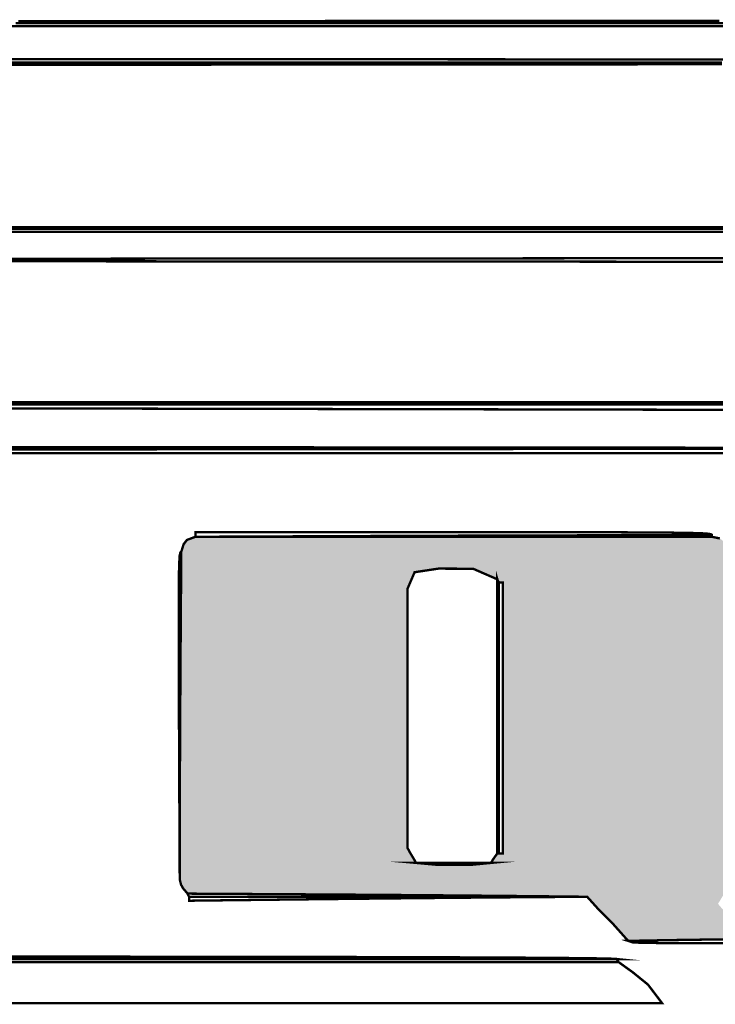
# Model space of a CAD drawing. Extents: x -465 to 6, y 275 to 435.
# Drawn here: x -425 to -425, y 299 to 299 of the extents above; entities that cross this region are included whole.
import ezdxf

# ---------------------------------------------------------------- set-up
doc = ezdxf.new("R2010")
doc.units = 0
doc.header["$MEASUREMENT"] = 0
doc.layers.add('OUTLINE', color=7, linetype='Continuous')

msp = doc.modelspace()

# ---------------------------------------------------------------- hatches: boundary and pattern name
h = msp.add_hatch(color=256)
h.paths.add_polyline_path([(-424.9224679353346, 298.6983072927155), (-424.9224679353346, 298.703275045394), (-424.9224679353346, 298.7082401205583), (-424.9224679353346, 298.7132034821136), (-424.9224679353346, 298.7181659868643), (-424.9229677736786, 298.7193757948639), (-424.9236103770779, 298.7197764580833), (-424.9243957455324, 298.7199866964954), (-424.9309249173705, 298.7199549947277), (-424.9374303128827, 298.7198756332079), (-424.9438880486429, 298.7197724953623), (-424.9441776485749, 298.7147070669672), (-424.9444195887546, 298.7095939788201), (-424.9446377526087, 298.704457114347), (-424.9448202519741, 298.7046396137123), (-424.9449550915874, 298.7047744533256), (-424.9450661548748, 298.7048855166131), (-424.9483879860467, 298.7088565914193), (-424.9520410792709, 298.7136008252155), (-424.9554733311268, 298.7177626461307), (-424.9581324239929, 298.7199866964954), (-424.9627912986375, 298.7199866964954), (-424.967450173282, 298.7199866964954), (-424.9721090479266, 298.7199866964954), (-424.9767679225712, 298.7199866964954), (-424.9814267972157, 298.7199866964954), (-424.9860856718603, 298.7199866964954), (-424.9907445465049, 298.7199866964954), (-424.9954034211494, 298.7199866964954), (-424.9961491623943, 298.7194194918951), (-424.9968711273133, 298.7188046275426), (-424.9975454324803, 298.7181659868643), (-424.9975454324803, 298.7132034821136), (-424.9975454324803, 298.7082401205583), (-424.9975454324803, 298.703275045394), (-424.9975454324803, 298.6983072927155), (-424.9975454324803, 298.6933360057184), (-424.9975454324803, 298.688360327598), (-424.9975454324803, 298.6833792944493), (-424.9975454324803, 298.6783921565683), (-424.9975454324803, 298.6733979500499), (-424.9970059669266, 298.6727236448831), (-424.996442725047, 298.6720016799638), (-424.9958318234156, 298.671255938719), (-424.9955859205148, 298.671255938719), (-424.9954034211494, 298.671255938719), (-424.9894409184088, 298.6713345505349), (-424.983448320409, 298.671403201998), (-424.977435587503, 298.6714517185547), (-424.9714128942441, 298.6714701398521), (-424.9714128942441, 298.6761825647799), (-424.9714128942441, 298.6808949897078), (-424.9714128942441, 298.6856074146356), (-424.9711669913433, 298.6856074146356), (-424.9708734286904, 298.6856074146356), (-424.9705560897117, 298.6856074146356), (-424.9705560897117, 298.685282150215), (-424.9705560897117, 298.6849331094687), (-424.9705560897117, 298.6845364089702), (-424.9678547992224, 298.6804507365578), (-424.9653677098662, 298.6754843761867), (-424.9612383404227, 298.671255938719), (-424.9566549716775, 298.671255938719), (-424.9520628206859, 298.671255938719), (-424.9474631726546, 298.671255938719), (-424.94285720569, 298.671255938719), (-424.9382462049986, 298.671255938719), (-424.9336314557875, 298.671255938719), (-424.9290142432633, 298.671255938719), (-424.9243957455324, 298.671255938719), (-424.9233722925185, 298.6718350314823), (-424.9228487849492, 298.6726046561535), (-424.9224679353346, 298.6733979500499), (-424.9224679353346, 298.6783921565683), (-424.9224679353346, 298.6833792944493), (-424.9224679353346, 298.688360327598), (-424.9224679353346, 298.6933360057184)])
h.paths.add_polyline_path([(-424.8213650005193, 298.6980310803544), (-424.8213650005193, 298.7029577064154), (-424.8213650005193, 298.7078843324763), (-424.8213650005193, 298.7128109585371), (-424.8213650005193, 298.7177375845981), (-424.8223963789752, 298.7192488806925), (-424.8230469078163, 298.7197606071995), (-424.8241496152494, 298.7199866964954), (-424.8285072160003, 298.7199866964954), (-424.8328647096506, 298.7199866964954), (-424.8372218819992, 298.7199866964954), (-424.841578518845, 298.7199866964954), (-424.845934620188, 298.7199866964954), (-424.8502898647264, 298.7199866964954), (-424.8546442524603, 298.7199866964954), (-424.8589974620879, 298.7199866964954), (-424.8633494936093, 298.7199866964954), (-424.8677000257228, 298.7199866964954), (-424.8720490584283, 298.7199866964954), (-424.8763962704243, 298.7199866964954), (-424.8807416617105, 298.7199866964954), (-424.8850850180861, 298.7199866964954), (-424.8894262324503, 298.7199866964954), (-424.8937649835015, 298.7199866964954), (-424.8939752219136, 298.7199866964954), (-424.8943004863341, 298.7199866964954), (-424.8954667044032, 298.7195543315083), (-424.8959188829951, 298.7189553180397), (-424.8962282965319, 298.7179517857311), (-424.89626385392, 298.7130213040498), (-424.8962985545036, 298.7080838608317), (-424.8963314343775, 298.7031402057808), (-424.8963617438378, 298.6981911957014), (-424.8963884118789, 298.6932379015994), (-424.8964107958973, 298.6882809660758), (-424.8964278248874, 298.6833214601445), (-424.8964386420446, 298.6783601334995), (-424.896442497665, 298.6733979500499), (-424.8962599982996, 298.6726839105727), (-424.8959823936311, 298.6721841793293), (-424.8953714919996, 298.6714701398521), (-424.8908464930632, 298.6714432576099), (-424.8863214941268, 298.671416054066), (-424.8817964951904, 298.6713881008181), (-424.877271496254, 298.6713590765646), (-424.8727464973177, 298.6713285529032), (-424.8682214983813, 298.6712961014315), (-424.8636964994449, 298.6712615079485), (-424.8591715005085, 298.6712242369513), (-424.8546465015721, 298.6711839671383), (-424.8501215026358, 298.6711403772077), (-424.8455965036994, 298.6710931458579), (-424.841071504763, 298.6710417375859), (-424.8394372572182, 298.6692249906757), (-424.8375649251138, 298.6673606911139), (-424.8355022753028, 298.6650441058596), (-424.8300401464092, 298.6651472437052), (-424.8245780175156, 298.665226605225), (-424.819115888622, 298.6652583069927), (-424.820508195987, 298.6668648154908), (-424.8219005033521, 298.668471323989), (-424.8232928107171, 298.6700778324871), (-424.822650207318, 298.6711448754313), (-424.8220076039186, 298.6721881420502), (-424.8213650005193, 298.6731837489168), (-424.8213650005193, 298.6733662482822), (-424.8213650005193, 298.6783245761108), (-424.8213650005193, 298.6832512021717), (-424.8213650005193, 298.6881778282326), (-424.8213650005193, 298.6931044542935)])
h.paths.add_polyline_path([(-424.8654904339345, 298.6978581129395), (-424.8654904339345, 298.7028880910471), (-424.8654904339345, 298.7079086443049), (-424.8654904339345, 298.7129180591037), (-424.8651691322348, 298.7136677630695), (-424.8648478305352, 298.7144174670353), (-424.8645265288356, 298.7151671710011), (-424.8613016236765, 298.7156551211822), (-424.8565773105857, 298.7156431259188), (-424.8532809693488, 298.7142032659022), (-424.853249267581, 298.7140922026147), (-424.8531699060612, 298.7139573630015), (-424.8530667682156, 298.713774863636), (-424.8529279658814, 298.713774863636), (-424.8527415037951, 298.713774863636), (-424.8525312653829, 298.713774863636), (-424.8525312653829, 298.7091914948909), (-424.8525312653829, 298.7045993438993), (-424.8525312653829, 298.699999695868), (-424.8525312653829, 298.6953937289034), (-424.8525312653829, 298.690782728212), (-424.8525312653829, 298.6861679790009), (-424.8525312653829, 298.6815507664767), (-424.8525312653829, 298.6769322687458), (-424.8527415037951, 298.6769322687458), (-424.8529279658814, 298.6769322687458), (-424.8530667682156, 298.6769322687458), (-424.8532809693488, 298.6769322687458), (-424.8535983083274, 298.6765038664796), (-424.8538918709803, 298.6760754642134), (-424.8541377738811, 298.6756470619472), (-424.8568469898123, 298.6753853081626), (-424.8616744407486, 298.6754090844884), (-424.8643123277025, 298.6756470619472), (-424.8647367672475, 298.676365064145), (-424.8651374304671, 298.6770354065914), (-424.8654904339345, 298.6776819727115), (-424.8654904339345, 298.6827306934183), (-424.8654904339345, 298.6877774863149), (-424.8654904339345, 298.6928206377922)], flags=16)
h.paths.add_polyline_path([(-424.7653514042181, 298.6920334486281), (-424.7614918211016, 298.6920334486281), (-424.7576084616594, 298.6920334486281), (-424.7536774424651, 298.6920334486281), (-424.7535954034311, 298.6868926214341), (-424.7535034040445, 298.6817517942403), (-424.7533912697513, 298.6766109670461), (-424.7532490401989, 298.6714701398521), (-424.7476583906255, 298.6714581445887), (-424.7420677410522, 298.6714255860164), (-424.7364770914788, 298.6713776049626), (-424.7308864419051, 298.6713193422544), (-424.7252957923315, 298.671255938719), (-424.7250498894308, 298.671255938719), (-424.7248673900654, 298.671255938719), (-424.7245421256449, 298.6716843409852), (-424.7241930848984, 298.6721127432514), (-424.7237963844, 298.6725411455175), (-424.7237963844, 298.6771036296522), (-424.7237963844, 298.6816661137869), (-424.7237963844, 298.6862285979216), (-424.7237963844, 298.6907910820562), (-424.7237963844, 298.6953535661909), (-424.7237963844, 298.6999160503256), (-424.7237963844, 298.7044785344602), (-424.7237963844, 298.7090410185949), (-424.7237963844, 298.7136035027296), (-424.7237963844, 298.7181659868643), (-424.724082021611, 298.7188760636204), (-424.7245817528544, 298.7193480558171), (-424.7257241945977, 298.7199866964954), (-424.7259344330099, 298.7199866964954), (-424.7261208950962, 298.7199866964954), (-424.7262596974305, 298.7199866964954), (-424.7306172981813, 298.7199866964954), (-424.7349747918316, 298.7199866964954), (-424.7393319641802, 298.7199866964954), (-424.743688601026, 298.7199866964954), (-424.7480447023689, 298.7199866964954), (-424.7523999469074, 298.7199866964954), (-424.7567543346412, 298.7199866964954), (-424.7611075442689, 298.7199866964954), (-424.7654595757903, 298.7199866964954), (-424.7698101079038, 298.7199866964954), (-424.7741591406094, 298.7199866964954), (-424.7785063526053, 298.7199866964954), (-424.7828517438916, 298.7199866964954), (-424.7871951002671, 298.7199866964954), (-424.7915363146313, 298.7199866964954), (-424.7958750656825, 298.7199866964954), (-424.7960575650478, 298.7199866964954), (-424.7963034679486, 298.7199866964954), (-424.7975330895531, 298.7195226297407), (-424.7981439911846, 298.7189871269079), (-424.7986596804125, 298.7177375845981), (-424.7986596804125, 298.7128109585371), (-424.7986596804125, 298.7078843324763), (-424.7986596804125, 298.7029577064154), (-424.7986596804125, 298.6980310803544), (-424.7986596804125, 298.6931044542935), (-424.7986596804125, 298.6881778282326), (-424.7986596804125, 298.6832512021717), (-424.7986596804125, 298.6783245761108), (-424.7986596804125, 298.6733979500499), (-424.7986596804125, 298.6733662482822), (-424.7986596804125, 298.6731837489168), (-424.7982312781463, 298.6726442833631), (-424.7978028758802, 298.6720810414837), (-424.797374473614, 298.6714701398521), (-424.7921180849087, 298.6714701398521), (-424.7868469163253, 298.6714701398521), (-424.7815637524783, 298.6714701398521), (-424.7762716992844, 298.6714701398521), (-424.7709736484587, 298.6714701398521), (-424.7656727059177, 298.6714701398521), (-424.76564100415, 298.6757224607459), (-424.7655616426302, 298.6799271218883), (-424.7654585047846, 298.6841080067042), (-424.765426803017, 298.6865673570135), (-424.7653474414972, 298.6890029309973), (-424.7652443036516, 298.6913908452289), (-424.7653447977028, 298.6916763396926)])
h.paths.add_polyline_path([(-424.7652443036516, 298.6988878848867), (-424.7652443036516, 298.6990981232989), (-424.7652443036516, 298.6994233877194), (-424.7653474414972, 298.6996058870849), (-424.7654921706866, 298.6998517899856), (-424.7654585047846, 298.6998517899856), (-424.7655100201571, 298.7043927469065), (-424.7656083384773, 298.7084429690314), (-424.7653939231431, 298.7118261688278), (-424.7645068091504, 298.7143662729645), (-424.7625873527968, 298.71588720811), (-424.7592760174805, 298.7162129009328), (-424.7542129452978, 298.7151671710011), (-424.7538599418305, 298.7147348060139), (-424.753459278611, 298.7142786647011), (-424.7530348390658, 298.713774863636), (-424.7530031372982, 298.7090624387081), (-424.7529237757783, 298.7043500137801), (-424.7528206379328, 298.6996375888525), (-424.7528206379328, 298.6994194249985), (-424.7528206379328, 298.6991774848187), (-424.7528206379328, 298.6988878848867), (-424.7569935973069, 298.6988878848867), (-424.7611427803553, 298.6988878848867)], flags=16)

# ---------------------------------------------------------------- linework, layer by layer
at = {"layer": 'OUTLINE', "color": 7, "linetype": 'Continuous', "const_width": 0.0003213016996247006}
for points in [[(-424.9183893315595, 298.7900841243975), (-424.9132129469775, 298.7900875516156), (-424.907972409156, 298.7900907646326), (-424.9026699672071, 298.7900939776496), (-424.8973076560415, 298.7900969764655), (-424.8918877247711, 298.7900999752814), (-424.8864121012061, 298.7901027598961), (-424.880883141559, 298.7901055445108), (-424.875302987841, 298.7901081149244), (-424.8696735678624, 298.790110685338), (-424.8639972378357, 298.7901130415505), (-424.8582760326717, 298.7901152906624), (-424.852511987281, 298.7901175397743), (-424.8467074578761, 298.790119574685), (-424.8408644793679, 298.7901215024952), (-424.834985086667, 298.7901233232049), (-424.8290715288854, 298.7901250368139), (-424.823126055135, 298.7901266433224)], [(-424.8199896150438, 298.7898162658806), (-424.8241031336036, 298.7898162658806), (-424.8282166521633, 298.7898162658806), (-424.832330170723, 298.7898162658806), (-424.8364435821821, 298.7898162658806), (-424.8405571007419, 298.7898162658806), (-424.8446706193016, 298.7898162658806), (-424.8487841378613, 298.7898162658806), (-424.8528976564211, 298.7898162658806), (-424.8570111749808, 298.7898162658806), (-424.8611246935405, 298.7898162658806), (-424.8652382121003, 298.7898162658806), (-424.86935173066, 298.7898162658806), (-424.8734652492197, 298.7898162658806), (-424.8775786606789, 298.7898162658806), (-424.8816921792386, 298.7898162658806), (-424.8858056977983, 298.7898162658806), (-424.8899192163581, 298.7898162658806), (-424.8940327349178, 298.7898162658806), (-424.8981462534775, 298.7898162658806), (-424.9022597720373, 298.7898162658806), (-424.906373290597, 298.7898162658806), (-424.9104868091567, 298.7898162658806), (-424.9146002206159, 298.7898162658806), (-424.9187137391756, 298.7898162658806)], [(-424.9217168390614, 298.7844612375535), (-424.9175930388473, 298.7844612375535), (-424.9134692386332, 298.7844612375535), (-424.9093453313185, 298.7844612375535), (-424.9052215311044, 298.7844612375535), (-424.9010976237897, 298.7844612375535), (-424.896973716475, 298.7844612375535), (-424.8928497020598, 298.7844612375535), (-424.8887257947451, 298.7844612375535), (-424.8846017803298, 298.7844612375535), (-424.8804777659146, 298.7844612375535), (-424.8763537514993, 298.7844612375535), (-424.8722297370841, 298.7844612375535), (-424.8681056155683, 298.7844612375535), (-424.8639816011531, 298.7844612375535), (-424.8598574796372, 298.7844612375535), (-424.8557333581214, 298.7844612375535), (-424.8516092366056, 298.7844612375535), (-424.8474850079892, 298.7844612375535), (-424.8433608864734, 298.7844612375535), (-424.839236657857, 298.7844612375535), (-424.8351124292406, 298.7844612375535), (-424.8309882006242, 298.7844612375535), (-424.8268638649073, 298.7844612375535), (-424.8227396362909, 298.7844612375535)], [(-424.8227396362909, 298.784228615123), (-424.8268638649073, 298.7842256163071), (-424.8309882006242, 298.7842225103907), (-424.8351124292406, 298.7842194044742), (-424.839236657857, 298.7842162985578), (-424.8433608864734, 298.7842131926413), (-424.8474850079892, 298.784210086725), (-424.8516092366056, 298.7842069808085), (-424.8557333581214, 298.7842037677915), (-424.8598574796372, 298.7842005547745), (-424.8639816011531, 298.7841973417575), (-424.8681056155683, 298.7841941287405), (-424.8722297370841, 298.784190808623), (-424.8763537514993, 298.784187595606), (-424.8804777659146, 298.7841842754884), (-424.8846017803298, 298.7841809553709), (-424.8887257947451, 298.7841776352533), (-424.8928497020598, 298.7841742080352), (-424.896973716475, 298.7841708879176), (-424.9010976237897, 298.7841674606995), (-424.9052215311044, 298.7841640334813), (-424.9093453313185, 298.7841606062632), (-424.9134692386332, 298.7841570719445), (-424.9175930388473, 298.7841535376258), (-424.9217168390614, 298.7841501104077)], [(-424.9217168390614, 298.7841501104077), (-424.9175930388473, 298.7841535376258), (-424.9134692386332, 298.7841570719445), (-424.9093453313185, 298.7841606062632), (-424.9052215311044, 298.7841640334813), (-424.9010976237897, 298.7841674606995), (-424.896973716475, 298.7841708879176), (-424.8928497020598, 298.7841742080352), (-424.8887257947451, 298.7841776352533), (-424.8846017803298, 298.7841809553709), (-424.8804777659146, 298.7841842754884), (-424.8763537514993, 298.784187595606), (-424.8722297370841, 298.784190808623), (-424.8681056155683, 298.7841941287405), (-424.8639816011531, 298.7841973417575), (-424.8598574796372, 298.7842005547745), (-424.8557333581214, 298.7842037677915), (-424.8516092366056, 298.7842069808085), (-424.8474850079892, 298.784210086725), (-424.8433608864734, 298.7842131926413), (-424.839236657857, 298.7842162985578), (-424.8351124292406, 298.7842194044742), (-424.8309882006242, 298.7842225103907), (-424.8268638649073, 298.7842256163071), (-424.8227396362909, 298.784228615123)], [(-424.9222371336137, 298.757445440945), (-424.9180537854846, 298.7574431918332), (-424.9138703302549, 298.7574409427212), (-424.9096868750252, 298.7574385865088), (-424.9055032055944, 298.7574361231958), (-424.9013196432642, 298.7574336598827), (-424.8971358667328, 298.7574310894692), (-424.8929520902014, 298.757428411955), (-424.8887682065695, 298.7574257344409), (-424.8845843229375, 298.7574229498261), (-424.880400332205, 298.7574200581108), (-424.8762162343719, 298.7574171663955), (-424.8720321365388, 298.7574141675797), (-424.8678479316052, 298.7574111687638), (-424.8636637266715, 298.7574080628473), (-424.8594794146373, 298.7574049569309), (-424.8552951026031, 298.7574017439139), (-424.8511106834683, 298.7573985308969), (-424.846926157233, 298.7573952107794), (-424.8427417380982, 298.7573918906618), (-424.8385571047623, 298.7573884634437), (-424.8343725785269, 298.7573850362255), (-424.830187945191, 298.7573815019068), (-424.8260032047546, 298.7573779675881), (-424.8218184643181, 298.7573743261689)]]:
    msp.add_lwpolyline(points, dxfattribs=at)
at = {"layer": 'OUTLINE', "color": 252, "linetype": 'Continuous', "const_width": 0.0003213016996247006}
for points in [[(-424.8225274700686, 298.7893878636144), (-424.8266618732388, 298.7893878636144), (-424.830796276409, 298.7893878636144), (-424.8349305724786, 298.7893878636144), (-424.8390649756489, 298.7893878636144), (-424.8431993788191, 298.7893878636144), (-424.8473336748887, 298.7893878636144), (-424.8514680780589, 298.7893878636144), (-424.8556023741285, 298.7893878636144), (-424.8597367772987, 298.7893878636144), (-424.8638711804689, 298.7893878636144), (-424.8680054765385, 298.7893878636144), (-424.8721398797088, 298.7893878636144), (-424.876274282879, 298.7893878636144), (-424.8804085789486, 298.7893878636144), (-424.8845429821188, 298.7893878636144), (-424.888677385289, 298.7893878636144), (-424.8928116813586, 298.7893878636144), (-424.8969460845288, 298.7893878636144), (-424.9010804876991, 298.7893878636144), (-424.9052147837687, 298.7893878636144), (-424.9093491869389, 298.7893878636144), (-424.9134835901091, 298.7893878636144), (-424.9176178861787, 298.7893878636144), (-424.9217522893489, 298.7893878636144)], [(-424.9187137391756, 298.7898162658806), (-424.9146002206159, 298.7898162658806), (-424.9104868091567, 298.7898162658806), (-424.906373290597, 298.7898162658806), (-424.9022597720373, 298.7898162658806), (-424.8981462534775, 298.7898162658806), (-424.8940327349178, 298.7898162658806), (-424.8899192163581, 298.7898162658806), (-424.8858056977983, 298.7898162658806), (-424.8816921792386, 298.7898162658806), (-424.8775786606789, 298.7898162658806), (-424.8734652492197, 298.7898162658806), (-424.86935173066, 298.7898162658806), (-424.8652382121003, 298.7898162658806), (-424.8611246935405, 298.7898162658806), (-424.8570111749808, 298.7898162658806), (-424.8528976564211, 298.7898162658806), (-424.8487841378613, 298.7898162658806), (-424.8446706193016, 298.7898162658806), (-424.8405571007419, 298.7898162658806), (-424.8364435821821, 298.7898162658806), (-424.832330170723, 298.7898162658806), (-424.8282166521633, 298.7898162658806), (-424.8241031336036, 298.7898162658806), (-424.8199896150438, 298.7898162658806)], [(-424.9219302904905, 298.7379795916744), (-424.9177529399932, 298.7379795916744), (-424.9135755894958, 298.7379795916744), (-424.9093982389984, 298.7379795916744), (-424.9052207814004, 298.7379795916744), (-424.9010433238025, 298.7379795916744), (-424.8968657591039, 298.7379795916744), (-424.8926881944054, 298.7379795916744), (-424.8885105226063, 298.7379795916744), (-424.8843328508073, 298.7379795916744), (-424.8801550719076, 298.7379795916744), (-424.8759771859074, 298.7379795916744), (-424.8717992999072, 298.7379795916744), (-424.8676213068064, 298.7379795916744), (-424.8634433137056, 298.7379795916744), (-424.8592652135043, 298.7379795916744), (-424.8550870062023, 298.7379795916744), (-424.8509087989004, 298.7379795916744), (-424.8467304844979, 298.7379795916744), (-424.8425520629949, 298.7379795916744), (-424.8383735343913, 298.7379795916744), (-424.8341950057876, 298.7379795916744), (-424.8300162629829, 298.7379795916744), (-424.8258375201781, 298.7379795916744), (-424.8216586702728, 298.7379795916744)], [(-424.8216586702728, 298.7372442391846), (-424.8258375201781, 298.7372532356321), (-424.8300162629829, 298.7372623391803), (-424.8341950057876, 298.7372712285273), (-424.8383735343913, 298.7372801178743), (-424.8425520629949, 298.7372890072214), (-424.8467304844979, 298.7372976823673), (-424.8509087989004, 298.7373064646137), (-424.8550870062023, 298.737315032659), (-424.8592652135043, 298.7373236007044), (-424.8634433137056, 298.7373320616491), (-424.8676213068064, 298.7373405225939), (-424.8717992999072, 298.7373487693375), (-424.8759771859074, 298.7373570160811), (-424.8801550719076, 298.7373652628248), (-424.8843328508073, 298.7373732953673), (-424.8885105226063, 298.7373813279097), (-424.8926881944054, 298.7373892533517), (-424.8968657591039, 298.7373969645924), (-424.9010433238025, 298.7374047829338), (-424.9052207814004, 298.737412387074), (-424.9093982389984, 298.7374198841137), (-424.9135755894958, 298.7374272740528), (-424.9177529399932, 298.7374346639918), (-424.9219302904905, 298.7374418397299)]]:
    msp.add_lwpolyline(points, dxfattribs=at)
at = {"layer": 'OUTLINE', "linetype": 'Continuous', "const_width": 0.0003213016996247006}
for points in [[(-424.9217522893489, 298.7893878636144), (-424.9176178861787, 298.7893878636144), (-424.9134835901091, 298.7893878636144), (-424.9093491869389, 298.7893878636144), (-424.9052147837687, 298.7893878636144), (-424.9010804876991, 298.7893878636144), (-424.8969460845288, 298.7893878636144), (-424.8928116813586, 298.7893878636144), (-424.888677385289, 298.7893878636144), (-424.8845429821188, 298.7893878636144), (-424.8804085789486, 298.7893878636144), (-424.876274282879, 298.7893878636144), (-424.8721398797088, 298.7893878636144), (-424.8680054765385, 298.7893878636144), (-424.8638711804689, 298.7893878636144), (-424.8597367772987, 298.7893878636144), (-424.8556023741285, 298.7893878636144), (-424.8514680780589, 298.7893878636144), (-424.8473336748887, 298.7893878636144), (-424.8431993788191, 298.7893878636144), (-424.8390649756489, 298.7893878636144), (-424.8349305724786, 298.7893878636144), (-424.830796276409, 298.7893878636144), (-424.8266618732388, 298.7893878636144), (-424.8225274700686, 298.7893878636144)], [(-424.9221435277186, 298.761434615747), (-424.9179661772212, 298.761434615747), (-424.9137888267238, 298.761434615747), (-424.9096114762264, 298.761434615747), (-424.9054340186284, 298.761434615747), (-424.9012565610304, 298.761434615747), (-424.897078996332, 298.761434615747), (-424.8929014316334, 298.761434615747), (-424.8887238669349, 298.761434615747), (-424.8845461951358, 298.761434615747), (-424.8803685233368, 298.761434615747), (-424.8761908515377, 298.761434615747), (-424.872013072638, 298.761434615747), (-424.8678351866378, 298.761434615747), (-424.8636573006376, 298.761434615747), (-424.8594794146373, 298.761434615747), (-424.8553014215365, 298.761434615747), (-424.8511234284358, 298.761434615747), (-424.8469453282344, 298.761434615747), (-424.8427671209325, 298.761434615747), (-424.8385889136306, 298.761434615747), (-424.8344107063286, 298.761434615747), (-424.8302323919262, 298.761434615747), (-424.8260539704231, 298.761434615747), (-424.82187554892, 298.761434615747)], [(-424.9219302904905, 298.7374418397299), (-424.9177529399932, 298.7374346639918), (-424.9135755894958, 298.7374272740528), (-424.9093982389984, 298.7374198841137), (-424.9052207814004, 298.737412387074), (-424.9010433238025, 298.7374047829338), (-424.8968657591039, 298.7373969645924), (-424.8926881944054, 298.7373892533517), (-424.8885105226063, 298.7373813279097), (-424.8843328508073, 298.7373732953673), (-424.8801550719076, 298.7373652628248), (-424.8759771859074, 298.7373570160811), (-424.8717992999072, 298.7373487693375), (-424.8676213068064, 298.7373405225939), (-424.8634433137056, 298.7373320616491), (-424.8592652135043, 298.7373236007044), (-424.8550870062023, 298.737315032659), (-424.8509087989004, 298.7373064646137), (-424.8467304844979, 298.7372976823673), (-424.8425520629949, 298.7372890072214), (-424.8383735343913, 298.7372801178743), (-424.8341950057876, 298.7372712285273), (-424.8300162629829, 298.7372623391803), (-424.8258375201781, 298.7372532356321), (-424.8216586702728, 298.7372442391846)], [(-424.8220024630914, 298.732093665839), (-424.8261787425831, 298.7320978427611), (-424.8303549149743, 298.7321020196832), (-424.8345310873655, 298.7321060895047), (-424.838707152656, 298.7321100522257), (-424.8428831108461, 298.7321140149467), (-424.847059069036, 298.7321179776676), (-424.8512349201255, 298.7321217261874), (-424.855410771215, 298.7321255818078), (-424.8595865152039, 298.7321292232271), (-424.8637621520922, 298.7321328646464), (-424.8679377889805, 298.7321363989651), (-424.8721133187683, 298.7321398261832), (-424.8762887414555, 298.7321432534013), (-424.8804640570421, 298.7321464664183), (-424.8846393726287, 298.7321496794353), (-424.8888144740142, 298.7321528924523), (-424.8929895753997, 298.7321558912682), (-424.8971645696846, 298.7321587829834), (-424.901339456869, 298.7321616746988), (-424.9055143440533, 298.7321644593135), (-424.9096890170366, 298.7321670297271), (-424.9138635829192, 298.7321696001407), (-424.9180381488019, 298.7321720634537), (-424.9222125004834, 298.7321744196662)], [(-424.819115888622, 298.6652583069927), (-424.8245780175156, 298.665226605225), (-424.8300401464092, 298.6651472437052), (-424.8355022753028, 298.6650441058596), (-424.8375649251138, 298.6673606911139), (-424.8394372572182, 298.6692249906757), (-424.841071504763, 298.6710417375859), (-424.8455965036994, 298.6710931458579), (-424.8501215026358, 298.6711403772077), (-424.8546465015721, 298.6711839671383), (-424.8591715005085, 298.6712242369513), (-424.8636964994449, 298.6712615079485), (-424.8682214983813, 298.6712961014315), (-424.8727464973177, 298.6713285529032), (-424.877271496254, 298.6713590765646), (-424.8817964951904, 298.6713881008181), (-424.8863214941268, 298.671416054066), (-424.8908464930632, 298.6714432576099), (-424.8953714919996, 298.6714701398521), (-424.8959823936311, 298.6721841793293), (-424.8962599982996, 298.6726839105727), (-424.896442497665, 298.6733979500499), (-424.8964386420446, 298.6783601334989), (-424.8964278248874, 298.6833214601434), (-424.8964107958973, 298.6882809660782), (-424.8963884118789, 298.6932379015994), (-424.8963617438378, 298.6981911957014), (-424.8963314343775, 298.7031402057808), (-424.8962985545036, 298.7080838608317), (-424.89626385392, 298.7130213040498), (-424.8962282965319, 298.7179517857311), (-424.8959188829951, 298.7189553180397), (-424.8954667044032, 298.7195543315083), (-424.8943004863341, 298.7199866964954), (-424.8941616839999, 298.7199866964954), (-424.8939752219136, 298.7199866964954), (-424.8937649835015, 298.7199866964954), (-424.8894262324503, 298.7199866964954), (-424.8850850180861, 298.7199866964954), (-424.8807416617105, 298.7199866964954), (-424.8763962704243, 298.7199866964954), (-424.8720490584283, 298.7199866964954), (-424.8677000257228, 298.7199866964954), (-424.8633494936093, 298.7199866964954), (-424.8589974620879, 298.7199866964954), (-424.8546442524603, 298.7199866964954), (-424.8502898647264, 298.7199866964954), (-424.845934620188, 298.7199866964954), (-424.841578518845, 298.7199866964954), (-424.8372218819992, 298.7199866964954), (-424.8328647096506, 298.7199866964954), (-424.8285072160003, 298.7199866964954), (-424.8241496152494, 298.7199866964954), (-424.8230469078163, 298.7197606071995)], [(-424.9213249580885, 298.662152390563), (-424.9170995194367, 298.662152390563), (-424.9128738665838, 298.662152390563), (-424.9086479995298, 298.662152390563), (-424.9044219182746, 298.662152390563), (-424.9001957299189, 298.662152390563), (-424.895969327362, 298.662152390563), (-424.891742710604, 298.662152390563), (-424.8875159867454, 298.662152390563), (-424.8832890486858, 298.662152390563), (-424.8790621106261, 298.662152390563), (-424.8748349583652, 298.662152390563), (-424.8706076990038, 298.662152390563), (-424.8663804396425, 298.662152390563), (-424.8621529660799, 298.662152390563), (-424.8579254925174, 298.662152390563), (-424.8536980189548, 298.662152390563), (-424.8494704382917, 298.662152390563), (-424.8452427505281, 298.662152390563), (-424.841015169865, 298.662152390563), (-424.8367874821013, 298.662152390563), (-424.8367874821013, 298.662152390563), (-424.8348794855084, 298.6607798968028), (-424.8328049475345, 298.6590979895058), (-424.8308969509416, 298.6565831611028), (-424.8351642659148, 298.6565831611028), (-424.8394312595864, 298.6565831611028), (-424.8436977177552, 298.6565831611028), (-424.8479638546222, 298.6565831611028), (-424.8522296701876, 298.6565831611028), (-424.8564950573506, 298.6565831611028), (-424.8607600161114, 298.6565831611028), (-424.8650247606711, 298.6565831611028), (-424.8692890768286, 298.6565831611028), (-424.8735530716843, 298.6565831611028), (-424.8778167452383, 298.6565831611028), (-424.8820802045912, 298.6565831611028), (-424.8863433426424, 298.6565831611028), (-424.8906061593919, 298.6565831611028), (-424.8948686548397, 298.6565831611028), (-424.8991310431869, 298.6565831611028), (-424.9033930031318, 298.6565831611028), (-424.9076548559762, 298.6565831611028), (-424.9119164946195, 298.6565831611028), (-424.9161778119611, 298.6565831611028), (-424.920439022202, 298.6565831611028)]]:
    msp.add_lwpolyline(points, dxfattribs=at)
at = {"layer": 'OUTLINE', "color": 251, "linetype": 'Continuous', "const_width": 0.0003213016996247006}
for points in [[(-424.9215996710416, 298.784932051644), (-424.9174723365088, 298.7849299096326), (-424.913345001976, 298.7849277676213), (-424.9092176674432, 298.78492562561), (-424.9050903329104, 298.7849233764981), (-424.9009629983776, 298.7849212344868), (-424.8968356638447, 298.7849190924754), (-424.892708329312, 298.7849169504641), (-424.8885809947791, 298.7849148084528), (-424.8844536602463, 298.7849126664415), (-424.8803263257135, 298.7849105244301), (-424.8761990982813, 298.7849082753182), (-424.8720717637485, 298.7849061333069), (-424.8679444292156, 298.7849039912956), (-424.8638170946828, 298.7849018492842), (-424.85968976015, 298.7848997072729), (-424.8555624256172, 298.7848975652616), (-424.8514350910844, 298.7848954232502), (-424.8473077565516, 298.7848932812389), (-424.8431804220187, 298.784891032127), (-424.839053087486, 298.7848888901157), (-424.8349257529532, 298.7848867481043), (-424.8307985255209, 298.784884606093), (-424.8266711909881, 298.7848824640817), (-424.8225438564553, 298.7848803220704)], [(-424.8227396362909, 298.7844612375535), (-424.8268638649073, 298.7844612375535), (-424.8309882006242, 298.7844612375535), (-424.8351124292406, 298.7844612375535), (-424.839236657857, 298.7844612375535), (-424.8433608864734, 298.7844612375535), (-424.8474850079892, 298.7844612375535), (-424.8516092366056, 298.7844612375535), (-424.8557333581214, 298.7844612375535), (-424.8598574796372, 298.7844612375535), (-424.8639816011531, 298.7844612375535), (-424.8681056155683, 298.7844612375535), (-424.8722297370841, 298.7844612375535), (-424.8763537514993, 298.7844612375535), (-424.8804777659146, 298.7844612375535), (-424.8846017803298, 298.7844612375535), (-424.8887257947451, 298.7844612375535), (-424.8928497020598, 298.7844612375535), (-424.896973716475, 298.7844612375535), (-424.9010976237897, 298.7844612375535), (-424.9052215311044, 298.7844612375535), (-424.9093453313185, 298.7844612375535), (-424.9134692386332, 298.7844612375535), (-424.9175930388473, 298.7844612375535), (-424.9217168390614, 298.7844612375535)], [(-424.9224488714337, 298.7620772191463), (-424.9182656304052, 298.7620772191463), (-424.9140823893766, 298.7620772191463), (-424.9098990412475, 298.7620772191463), (-424.9057155860178, 298.7620772191463), (-424.9015320236876, 298.7620772191463), (-424.8973484613574, 298.7620772191463), (-424.8931648990271, 298.7620772191463), (-424.8889811224957, 298.7620772191463), (-424.8847974530649, 298.7620772191463), (-424.880613569433, 298.7620772191463), (-424.876429685801, 298.7620772191463), (-424.8722458021691, 298.7620772191463), (-424.8680618114366, 298.7620772191463), (-424.8638777136035, 298.7620772191463), (-424.8596936157704, 298.7620772191463), (-424.8555094108368, 298.7620772191463), (-424.8513252059031, 298.7620772191463), (-424.8471410009695, 298.7620772191463), (-424.8429566889353, 298.7620772191463), (-424.838772376901, 298.7620772191463), (-424.8345879577662, 298.7620772191463), (-424.830403431531, 298.7620772191463), (-424.8262190123962, 298.7620772191463), (-424.8220344861608, 298.7620772191463)], [(-424.8220344861608, 298.7618630180132), (-424.8262190123962, 298.7618630180132), (-424.830403431531, 298.7618630180132), (-424.8345879577662, 298.7618630180132), (-424.838772376901, 298.7618630180132), (-424.8429566889353, 298.7618630180132), (-424.8471410009695, 298.7618630180132), (-424.8513252059031, 298.7618630180132), (-424.8555094108368, 298.7618630180132), (-424.8596936157704, 298.7618630180132), (-424.8638777136035, 298.7618630180132), (-424.8680618114366, 298.7618630180132), (-424.8722458021691, 298.7618630180132), (-424.876429685801, 298.7618630180132), (-424.880613569433, 298.7618630180132), (-424.8847974530649, 298.7618630180132), (-424.8889811224957, 298.7618630180132), (-424.8931648990271, 298.7618630180132), (-424.8973484613574, 298.7618630180132), (-424.9015320236876, 298.7618630180132), (-424.9057155860178, 298.7618630180132), (-424.9098990412475, 298.7618630180132), (-424.9140823893766, 298.7618630180132), (-424.9182656304052, 298.7618630180132), (-424.9224488714337, 298.7618630180132)]]:
    msp.add_lwpolyline(points, dxfattribs=at)
at = {"layer": 'OUTLINE', "color": 254, "linetype": 'Continuous', "const_width": 0.0003213016996247006}
for points in [[(-424.9224488714337, 298.7618630180132), (-424.9182656304052, 298.7618630180132), (-424.9140823893766, 298.7618630180132), (-424.9098990412475, 298.7618630180132), (-424.9057155860178, 298.7618630180132), (-424.9015320236876, 298.7618630180132), (-424.8973484613574, 298.7618630180132), (-424.8931648990271, 298.7618630180132), (-424.8889811224957, 298.7618630180132), (-424.8847974530649, 298.7618630180132), (-424.880613569433, 298.7618630180132), (-424.876429685801, 298.7618630180132), (-424.8722458021691, 298.7618630180132), (-424.8680618114366, 298.7618630180132), (-424.8638777136035, 298.7618630180132), (-424.8596936157704, 298.7618630180132), (-424.8555094108368, 298.7618630180132), (-424.8513252059031, 298.7618630180132), (-424.8471410009695, 298.7618630180132), (-424.8429566889353, 298.7618630180132), (-424.838772376901, 298.7618630180132), (-424.8345879577662, 298.7618630180132), (-424.830403431531, 298.7618630180132), (-424.8262190123962, 298.7618630180132), (-424.8220344861608, 298.7618630180132)], [(-424.82187554892, 298.761434615747), (-424.8260539704231, 298.761434615747), (-424.8302323919262, 298.761434615747), (-424.8344107063286, 298.761434615747), (-424.8385889136306, 298.761434615747), (-424.8427671209325, 298.761434615747), (-424.8469453282344, 298.761434615747), (-424.8511234284358, 298.761434615747), (-424.8553014215365, 298.761434615747), (-424.8594794146373, 298.761434615747), (-424.8636573006376, 298.761434615747), (-424.8678351866378, 298.761434615747), (-424.872013072638, 298.761434615747), (-424.8761908515377, 298.761434615747), (-424.8803685233368, 298.761434615747), (-424.8845461951358, 298.761434615747), (-424.8887238669349, 298.761434615747), (-424.8929014316334, 298.761434615747), (-424.897078996332, 298.761434615747), (-424.9012565610304, 298.761434615747), (-424.9054340186284, 298.761434615747), (-424.9096114762264, 298.761434615747), (-424.9137888267238, 298.761434615747), (-424.9179661772212, 298.761434615747), (-424.9221435277186, 298.761434615747)], [(-424.9222125004834, 298.7321744196662), (-424.9180381488019, 298.7321720634537), (-424.9138635829192, 298.7321696001407), (-424.9096890170366, 298.7321670297271), (-424.9055143440533, 298.7321644593135), (-424.901339456869, 298.7321616746988), (-424.8971645696846, 298.7321587829834), (-424.8929895753997, 298.7321558912682), (-424.8888144740142, 298.7321528924523), (-424.8846393726287, 298.7321496794353), (-424.8804640570421, 298.7321464664183), (-424.8762887414555, 298.7321432534013), (-424.8721133187683, 298.7321398261832), (-424.8679377889805, 298.7321363989651), (-424.8637621520922, 298.7321328646464), (-424.8595865152039, 298.7321292232271), (-424.855410771215, 298.7321255818078), (-424.8512349201255, 298.7321217261874), (-424.847059069036, 298.7321179776676), (-424.8428831108461, 298.7321140149467), (-424.838707152656, 298.7321100522257), (-424.8345310873655, 298.7321060895047), (-424.8303549149743, 298.7321020196832), (-424.8261787425831, 298.7320978427611), (-424.8220024630914, 298.732093665839)], [(-424.8218907572005, 298.7319445818504), (-424.8260628597701, 298.7319416901351), (-424.8302348552392, 298.7319386913192), (-424.8344069578088, 298.7319354783023), (-424.8385789532779, 298.7319322652853), (-424.8427510558475, 298.7319290522682), (-424.8469230513166, 298.7319256250501), (-424.8510951538862, 298.731922197832), (-424.8552671493553, 298.7319186635133), (-424.8594392519249, 298.731915022094), (-424.8636113544945, 298.7319113806748), (-424.8677833499636, 298.7319075250543), (-424.8719554525332, 298.7319037765345), (-424.8761274480023, 298.7318998138136), (-424.8802995505719, 298.7318958510926), (-424.8844715460409, 298.7318918883716), (-424.8886436486106, 298.7318878185501), (-424.8928156440796, 298.731883641628), (-424.8969877466492, 298.7318794647059), (-424.9011597421183, 298.7318751806832), (-424.905331844688, 298.7318708966606), (-424.9095039472576, 298.7318665055374), (-424.9136759427266, 298.7318621144142), (-424.9178480452962, 298.7318577232909), (-424.9220200407653, 298.7318532250671)], [(-424.9213236728817, 298.6625807928292), (-424.9171129070075, 298.6625807928292), (-424.9129021411334, 298.6625807928292), (-424.9086913752592, 298.6625807928292), (-424.9044807164856, 298.6625807928292), (-424.9002699506115, 298.6625807928292), (-424.8960591847373, 298.6625807928292), (-424.8918484188632, 298.6625807928292), (-424.887637652989, 298.6625807928292), (-424.8834269942155, 298.6625807928292), (-424.8792162283413, 298.6625807928292), (-424.8750054624672, 298.6625807928292), (-424.870794696593, 298.6625807928292), (-424.8665840378195, 298.6625807928292), (-424.8623732719453, 298.6625807928292), (-424.8581625060712, 298.6625807928292), (-424.853951740197, 298.6625807928292), (-424.8497409743229, 298.6625807928292), (-424.8455303155492, 298.6625807928292), (-424.8413195496751, 298.6625807928292), (-424.8371087838009, 298.6625807928292), (-424.8371087838009, 298.6625807928292), (-424.8370016832344, 298.6624697295417), (-424.8368945826679, 298.6623348899284), (-424.8367874821013, 298.662152390563), (-424.841015169865, 298.662152390563), (-424.8452427505281, 298.662152390563), (-424.8494704382917, 298.662152390563), (-424.8536980189548, 298.662152390563), (-424.8579254925174, 298.662152390563), (-424.8621529660799, 298.662152390563), (-424.8663804396425, 298.662152390563), (-424.8706076990038, 298.662152390563), (-424.8748349583652, 298.662152390563), (-424.8790621106261, 298.662152390563), (-424.8832890486858, 298.662152390563), (-424.8875159867454, 298.662152390563), (-424.891742710604, 298.662152390563), (-424.895969327362, 298.662152390563), (-424.9001957299189, 298.662152390563), (-424.9044219182746, 298.662152390563), (-424.9086479995298, 298.662152390563), (-424.9128738665838, 298.662152390563), (-424.9170995194367, 298.662152390563), (-424.9213249580885, 298.662152390563)]]:
    msp.add_lwpolyline(points, dxfattribs=at)
at = {"layer": 'OUTLINE', "color": 250, "linetype": 'Continuous', "const_width": 0.0003213016996247006}
for points in [[(-424.9222371336137, 298.7577803444166), (-424.9180537854846, 298.757784200037), (-424.9138703302549, 298.7577879485569), (-424.9096868750252, 298.7577916970767), (-424.9055032055944, 298.7577954455965), (-424.9013196432642, 298.7577990870158), (-424.8971358667328, 298.7578027284351), (-424.8929520902014, 298.7578063698543), (-424.8887682065695, 298.757809904173), (-424.8845843229375, 298.7578134384917), (-424.880400332205, 298.7578168657099), (-424.8762162343719, 298.7578202929279), (-424.8720321365388, 298.7578236130455), (-424.8678479316052, 298.7578269331631), (-424.8636637266715, 298.7578301461801), (-424.8594794146373, 298.7578333591971), (-424.8552951026031, 298.7578364651135), (-424.8511106834683, 298.7578395710299), (-424.846926157233, 298.7578425698458), (-424.8427417380982, 298.7578455686617), (-424.8385571047623, 298.757848460377), (-424.8343725785269, 298.7578513520922), (-424.830187945191, 298.757854136707), (-424.8260032047546, 298.7578568142212), (-424.8218184643181, 298.7578594917353)], [(-424.8218184643181, 298.7573743261689), (-424.8260032047546, 298.7573779675881), (-424.830187945191, 298.7573815019068), (-424.8343725785269, 298.7573850362255), (-424.8385571047623, 298.7573884634437), (-424.8427417380982, 298.7573918906618), (-424.846926157233, 298.7573952107794), (-424.8511106834683, 298.7573985308969), (-424.8552951026031, 298.7574017439139), (-424.8594794146373, 298.7574049569309), (-424.8636637266715, 298.7574080628473), (-424.8678479316052, 298.7574111687638), (-424.8720321365388, 298.7574141675797), (-424.8762162343719, 298.7574171663955), (-424.880400332205, 298.7574200581108), (-424.8845843229375, 298.7574229498261), (-424.8887682065695, 298.7574257344409), (-424.8929520902014, 298.757428411955), (-424.8971358667328, 298.7574310894692), (-424.9013196432642, 298.7574336598827), (-424.9055032055944, 298.7574361231958), (-424.9096868750252, 298.7574385865088), (-424.9138703302549, 298.7574409427212), (-424.9180537854846, 298.7574431918332), (-424.9222371336137, 298.757445440945)], [(-424.8216586702728, 298.7379795916744), (-424.8258375201781, 298.7379795916744), (-424.8300162629829, 298.7379795916744), (-424.8341950057876, 298.7379795916744), (-424.8383735343913, 298.7379795916744), (-424.8425520629949, 298.7379795916744), (-424.8467304844979, 298.7379795916744), (-424.8509087989004, 298.7379795916744), (-424.8550870062023, 298.7379795916744), (-424.8592652135043, 298.7379795916744), (-424.8634433137056, 298.7379795916744), (-424.8676213068064, 298.7379795916744), (-424.8717992999072, 298.7379795916744), (-424.8759771859074, 298.7379795916744), (-424.8801550719076, 298.7379795916744), (-424.8843328508073, 298.7379795916744), (-424.8885105226063, 298.7379795916744), (-424.8926881944054, 298.7379795916744), (-424.8968657591039, 298.7379795916744), (-424.9010433238025, 298.7379795916744), (-424.9052207814004, 298.7379795916744), (-424.9093982389984, 298.7379795916744), (-424.9135755894958, 298.7379795916744), (-424.9177529399932, 298.7379795916744), (-424.9219302904905, 298.7379795916744)], [(-424.9199847015988, 298.7382714407183), (-424.9142368283936, 298.7382770099478), (-424.90838528184, 298.7382820436744), (-424.9024417358998, 298.7382864347976), (-424.896417543233, 298.738290290418), (-424.8903242707007, 298.738293503435), (-424.8841734851642, 298.7382961809491), (-424.8779767534847, 298.7382982158599), (-424.8717453212216, 298.7382997152678), (-424.8654909694373, 298.7383005720724), (-424.8592250507918, 298.7383008933741), (-424.8529591321463, 298.7383005720724), (-424.846704780362, 298.7382997152678), (-424.8404733480988, 298.7382982158599), (-424.8342766164193, 298.7382961809491), (-424.8281258308829, 298.738293503435), (-424.8220325583506, 298.738290290418)], [(-424.9220200407653, 298.7318532250671), (-424.9178480452962, 298.7318577232909), (-424.9136759427266, 298.7318621144142), (-424.9095039472576, 298.7318665055374), (-424.905331844688, 298.7318708966606), (-424.9011597421183, 298.7318751806832), (-424.8969877466492, 298.7318794647059), (-424.8928156440796, 298.731883641628), (-424.8886436486106, 298.7318878185501), (-424.8844715460409, 298.7318918883716), (-424.8802995505719, 298.7318958510926), (-424.8761274480023, 298.7318998138136), (-424.8719554525332, 298.7319037765345), (-424.8677833499636, 298.7319075250543), (-424.8636113544945, 298.7319113806748), (-424.8594392519249, 298.731915022094), (-424.8552671493553, 298.7319186635133), (-424.8510951538862, 298.731922197832), (-424.8469230513166, 298.7319256250501), (-424.8427510558475, 298.7319290522682), (-424.8385789532779, 298.7319322652853), (-424.8344069578088, 298.7319354783023), (-424.8302348552392, 298.7319386913192), (-424.8260628597701, 298.7319416901351), (-424.8218907572005, 298.7319445818504)], [(-424.819468463687, 298.7313404275545), (-424.8286553360838, 298.7313408559568), (-424.8375198357754, 298.7313413914596), (-424.8460678532927, 298.7313419269624), (-424.8543049578655, 298.7313426766664), (-424.8622371471252, 298.7313434263704), (-424.8698699903015, 298.7313443902755), (-424.8772092708249, 298.7313454612811), (-424.8842608792265, 298.7313466393874), (-424.8910303847359, 298.7313480316948), (-424.8975235707837, 298.7313495311027), (-424.9037463279009, 298.7313512447117), (-424.9097043324176, 298.7313531725219), (-424.9154032606638, 298.7313552074327), (-424.9208490031708, 298.7313574565446)], [(-424.9234231652875, 298.6629012377243), (-424.9171129070075, 298.6629020945288), (-424.9108026487274, 298.6629012377243), (-424.9045273052321, 298.6628985602101), (-424.8983220055072, 298.6628940619863), (-424.8922216643376, 298.6628878501534), (-424.8862613036084, 298.6628798176109), (-424.880475945205, 298.6628700714594), (-424.8749005039119, 298.6628585045982), (-424.8695700016146, 298.6628451170274), (-424.8645194601982, 298.6628300158475), (-424.8597837944474, 298.662813093958), (-424.8553981333481, 298.6627943513589), (-424.8513972845844, 298.6627738951506), (-424.8478164842426, 298.6627517253334), (-424.8446904329064, 298.6627276277059), (-424.8420543666621, 298.6627018164694), (-424.8399432002945, 298.6626742916238), (-424.8383918485881, 298.6626448389679), (-424.8374353334283, 298.6626136727031), (-424.8371087838009, 298.6625807928292), (-424.8413195496751, 298.6625807928292), (-424.8455303155492, 298.6625807928292), (-424.8497409743229, 298.6625807928292), (-424.853951740197, 298.6625807928292), (-424.8581625060712, 298.6625807928292), (-424.8623732719453, 298.6625807928292), (-424.8665840378195, 298.6625807928292), (-424.870794696593, 298.6625807928292), (-424.8750054624672, 298.6625807928292), (-424.8792162283413, 298.6625807928292), (-424.8834269942155, 298.6625807928292), (-424.887637652989, 298.6625807928292), (-424.8918484188632, 298.6625807928292), (-424.8960591847373, 298.6625807928292), (-424.9002699506115, 298.6625807928292), (-424.9044807164856, 298.6625807928292), (-424.9086913752592, 298.6625807928292), (-424.9129021411334, 298.6625807928292), (-424.9171129070075, 298.6625807928292), (-424.9213236728817, 298.6625807928292)]]:
    msp.add_lwpolyline(points, dxfattribs=at)
for points in [[(-424.8943004863341, 298.7199866964954), (-424.8943004863341, 298.7202008976286), (-424.8943004863341, 298.7204150987616), (-424.8943004863341, 298.7206292998947), (-424.8819521123136, 298.7206291927941), (-424.8711452367473, 298.7206284430902), (-424.8617769359908, 298.7206265152799), (-424.8537445006007, 298.7206226596596), (-424.8469452211339, 298.7206162336256), (-424.8412762810462, 298.7206067016751), (-424.8366349708946, 298.7205934212049), (-424.832918474135, 298.7205757496114), (-424.8300240813242, 298.7205530442913), (-424.8278489759184, 298.7205246626412), (-424.826290448474, 298.7204900691582), (-424.8252456824474, 298.7204486212389), (-424.8246120754957, 298.7203994620789), (-424.8242865968741, 298.7203422703764), (-424.8241667513401, 298.7202762964274), (-424.8241496152494, 298.7202008976286), (-424.8285072160003, 298.7201997195223), (-424.8328647096506, 298.7201960781031), (-424.8372218819992, 298.7201902946724), (-424.841578518845, 298.7201824763311), (-424.845934620188, 298.7201728372801), (-424.8502898647264, 298.7201613775195), (-424.8546442524603, 298.720148418351), (-424.8589974620879, 298.7201339597744), (-424.8633494936093, 298.7201183230918), (-424.8677000257228, 298.7201015083028), (-424.8720490584283, 298.7200838367093), (-424.8763962704243, 298.7200653083113), (-424.8807416617105, 298.7200462444105), (-424.8850850180861, 298.7200266450068), (-424.8894262324503, 298.7200067243014), (-424.8937649835015, 298.7199866964954), (-424.8939752219136, 298.7199866964954), (-424.8941616839999, 298.7199866964954)], [(-424.8951572908665, 298.6710417375859), (-424.8906589599712, 298.6710417375859), (-424.8861603077742, 298.6710417375859), (-424.8816609058732, 298.6710417375859), (-424.8771604329665, 298.6710417375859), (-424.872658460652, 298.6710417375859), (-424.8681545605272, 298.6710417375859), (-424.8636485183911, 298.6710417375859), (-424.8591397987408, 298.6710417375859), (-424.8546280802747, 298.6710417375859), (-424.850113041691, 298.6710417375859), (-424.845594361688, 298.6710417375859), (-424.841071504763, 298.6710417375859), (-424.845594361688, 298.671012820433), (-424.850113041691, 298.6709797263579), (-424.8546280802747, 298.6709429908636), (-424.8591397987408, 298.6709029352517), (-424.8636485183911, 298.670859880824), (-424.8681545605272, 298.6708141488821), (-424.872658460652, 298.6707662749288), (-424.8771604329665, 298.6707164731654), (-424.8816609058732, 298.670665171994), (-424.8861603077742, 298.670612799817), (-424.8906589599712, 298.670559677936), (-424.8951572908665, 298.6705062347532), (-424.8951572908665, 298.6707164731654), (-424.8951572908665, 298.6709029352517)]]:
    msp.add_lwpolyline(points, close=True, dxfattribs=at)
at = {"layer": 'OUTLINE', "color": 254, "linetype": 'Continuous', "const_width": 0.0003213016996247006}
msp.add_lwpolyline([(-424.8937649835015, 298.7199866964954), (-424.8894262324503, 298.7200067243014), (-424.8850850180861, 298.7200266450068), (-424.8807416617105, 298.7200462444105), (-424.8763962704243, 298.7200653083113), (-424.8720490584283, 298.7200838367093), (-424.8677000257228, 298.7201015083028), (-424.8633494936093, 298.7201183230918), (-424.8589974620879, 298.7201339597744), (-424.8546442524603, 298.720148418351), (-424.8502898647264, 298.7201613775195), (-424.845934620188, 298.7201728372801), (-424.841578518845, 298.7201824763311), (-424.8372218819992, 298.7201902946724), (-424.8328647096506, 298.7201960781031), (-424.8285072160003, 298.7201997195223), (-424.8241496152494, 298.7202008976286), (-424.8241496152494, 298.7201691958609), (-424.8241496152494, 298.720089834341), (-424.8241496152494, 298.7199866964954), (-424.8285072160003, 298.7199866964954), (-424.8328647096506, 298.7199866964954), (-424.8372218819992, 298.7199866964954), (-424.841578518845, 298.7199866964954), (-424.845934620188, 298.7199866964954), (-424.8502898647264, 298.7199866964954), (-424.8546442524603, 298.7199866964954), (-424.8589974620879, 298.7199866964954), (-424.8633494936093, 298.7199866964954), (-424.8677000257228, 298.7199866964954), (-424.8720490584283, 298.7199866964954), (-424.8763962704243, 298.7199866964954), (-424.8807416617105, 298.7199866964954), (-424.8850850180861, 298.7199866964954), (-424.8894262324503, 298.7199866964954)], close=True, dxfattribs=at)
at = {"layer": 'OUTLINE', "color": 253, "linetype": 'Continuous', "const_width": 0.0003213016996247006}
for points in [[(-424.8962282965319, 298.7179517857311), (-424.89626385392, 298.7130213040498), (-424.8962985545036, 298.7080838608317), (-424.8963314343775, 298.7031402057808), (-424.8963617438378, 298.6981911957014), (-424.8963884118789, 298.6932379015994), (-424.8964107958973, 298.6882809660782), (-424.8964278248874, 298.6833214601434), (-424.8964386420446, 298.6783601334989), (-424.896442497665, 298.6733979500499), (-424.8965056869993, 298.686628511437), (-424.89655120474, 298.6969332995474), (-424.8965773372782, 298.7046792409219), (-424.8965823710049, 298.7102329408), (-424.8965644852103, 298.7139610044207), (-424.8965218591848, 298.7162302512246), (-424.8964527793194, 298.7174072864509), (-424.896355532005, 298.7178589295399)], [(-424.8951572908665, 298.6710417375859), (-424.895260428712, 298.6712242369513), (-424.8953397902319, 298.6713590765646), (-424.8953714919996, 298.6714701398521), (-424.8908464930632, 298.6714432576099), (-424.8863214941268, 298.671416054066), (-424.8817964951904, 298.6713881008181), (-424.877271496254, 298.6713590765646), (-424.8727464973177, 298.6713285529032), (-424.8682214983813, 298.6712961014315), (-424.8636964994449, 298.6712615079485), (-424.8591715005085, 298.6712242369513), (-424.8546465015721, 298.6711839671383), (-424.8501215026358, 298.6711403772077), (-424.8455965036994, 298.6710931458579), (-424.841071504763, 298.6710417375859), (-424.845594361688, 298.6710417375859), (-424.850113041691, 298.6710417375859), (-424.8546280802747, 298.6710417375859), (-424.8591397987408, 298.6710417375859), (-424.8636485183911, 298.6710417375859), (-424.8681545605272, 298.6710417375859), (-424.872658460652, 298.6710417375859), (-424.8771604329665, 298.6710417375859), (-424.8816609058732, 298.6710417375859), (-424.8861603077742, 298.6710417375859), (-424.8906589599712, 298.6710417375859)]]:
    msp.add_lwpolyline(points, close=True, dxfattribs=at)
at = {"layer": 'OUTLINE', "color": 7, "linetype": 'Continuous', "const_width": 0.0003213016996247006}
for points in [[(-424.8643123277025, 298.6756470619472), (-424.8647367672477, 298.6763650641453), (-424.8651374304671, 298.6770354065914), (-424.8654904339345, 298.6776819727115), (-424.8654904339345, 298.6827306934183), (-424.8654904339345, 298.6877774863149), (-424.8654904339345, 298.6928206377922), (-424.8654904339345, 298.6978581129395), (-424.8654904339345, 298.7028880910471), (-424.8654904339345, 298.7079086443049), (-424.8654904339345, 298.7129180591037), (-424.8651691322348, 298.7136677630695), (-424.8648478305352, 298.7144174670353), (-424.8645265288356, 298.7151671710011), (-424.8613016236765, 298.7156551211822), (-424.8565773105857, 298.7156431259188), (-424.8532809693488, 298.7142032659022), (-424.8532809693488, 298.7095443912576), (-424.8532809693488, 298.7048855166131), (-424.8532809693488, 298.7002266419685), (-424.8532809693488, 298.695567767324), (-424.8532809693488, 298.6909088926794), (-424.8532809693488, 298.6862500180349), (-424.8532809693488, 298.6815911433903), (-424.8532809693488, 298.6769322687458), (-424.8535983083274, 298.6765038664796), (-424.8538918709803, 298.6760754642134), (-424.8541377738811, 298.6756470619472), (-424.8575610292895, 298.6756470619472), (-424.860960508372, 298.6756470619472)], [(-424.8532809693488, 298.6769322687458), (-424.8532809693488, 298.6815911433903), (-424.8532809693488, 298.6862500180349), (-424.8532809693488, 298.6909088926794), (-424.8532809693488, 298.695567767324), (-424.8532809693488, 298.7002266419685), (-424.8532809693488, 298.7048855166131), (-424.8532809693488, 298.7095443912576), (-424.8532809693488, 298.7142032659022), (-424.853249267581, 298.7140922026147), (-424.8531699060612, 298.7139573630014), (-424.8530667682156, 298.713774863636), (-424.8530667682156, 298.7091914948909), (-424.8530667682156, 298.7045993438993), (-424.8530667682156, 298.699999695868), (-424.8530667682156, 298.6953937289034), (-424.8530667682156, 298.690782728212), (-424.8530667682156, 298.6861679790009), (-424.8530667682156, 298.6815507664767), (-424.8530667682156, 298.6769322687458), (-424.8531699060612, 298.6769322687458), (-424.853249267581, 298.6769322687458)]]:
    msp.add_lwpolyline(points, close=True, dxfattribs=at)
at = {"layer": 'OUTLINE', "color": 252, "linetype": 'Continuous', "const_width": 0.0003213016996247006}
for points in [[(-424.8530667682156, 298.6769322687458), (-424.8530667682156, 298.6815507664767), (-424.8530667682156, 298.6861679790009), (-424.8530667682156, 298.690782728212), (-424.8530667682156, 298.6953937289034), (-424.8530667682156, 298.699999695868), (-424.8530667682156, 298.7045993438993), (-424.8530667682156, 298.7091914948909), (-424.8530667682156, 298.713774863636), (-424.8529279658814, 298.713774863636), (-424.8527415037951, 298.713774863636), (-424.8525312653829, 298.713774863636), (-424.8525312653829, 298.7091914948909), (-424.8525312653829, 298.7045993438993), (-424.8525312653829, 298.699999695868), (-424.8525312653829, 298.6953937289034), (-424.8525312653829, 298.690782728212), (-424.8525312653829, 298.6861679790009), (-424.8525312653829, 298.6815507664767), (-424.8525312653829, 298.6769322687458), (-424.8527415037951, 298.6769322687458), (-424.8529279658814, 298.6769322687458)], [(-424.8643123277025, 298.6756470619472), (-424.860960508372, 298.6756470619472), (-424.8575610292895, 298.6756470619472), (-424.8541377738811, 298.6756470619472), (-424.8568469898123, 298.6753853081626), (-424.8616744407486, 298.6754090844884)], [(-424.8355022753028, 298.6650441058596), (-424.8300401464092, 298.6651472437052), (-424.8245780175156, 298.665226605225), (-424.819115888622, 298.6652583069927), (-424.8189016874889, 298.6651195046585), (-424.8186874863558, 298.6649330425721), (-424.8184732852228, 298.66472280416), (-424.8303852244346, 298.6647346923229), (-424.8348001239886, 298.6648180165637)]]:
    msp.add_lwpolyline(points, close=True, dxfattribs=at)

doc.saveas('drawing.dxf')
